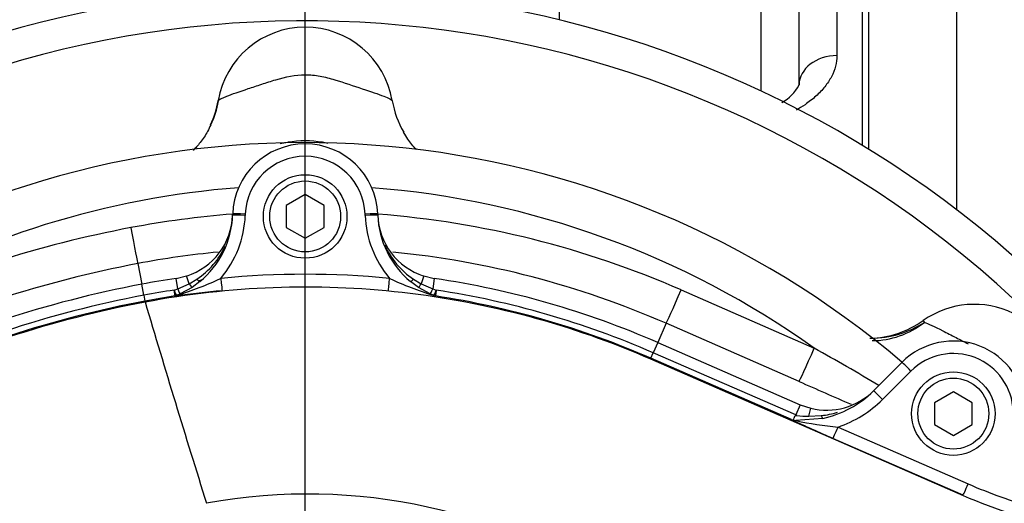
# Paper-space layout 'Sheet1' of a CAD drawing. Units: millimetres. Extents: x 0 to 3564, y 0 to 2520.
# Drawn here: x 1083 to 1239, y 2078 to 2155 of the extents above; entities that cross this region are included whole.
import ezdxf
from ezdxf.enums import TextEntityAlignment as Align

# ---------------------------------------------------------------- set-up
doc = ezdxf.new("R2010")
doc.units = ezdxf.units.MM
doc.header["$LTSCALE"] = 6
for name, color, linetype in [('Default', 7, 'Continuous'), ('hidden', 7, 'Continuous'), ('tangent', 7, 'Continuous'), ('TSH-1', 7, 'Continuous'), ('visible', 7, 'Continuous')]:
    doc.layers.add(name, color=color, linetype=linetype)
doc.styles.add('SEACAD_Arial', font='arial.ttf')
doc.dimstyles.new('ISO-InstDr', dxfattribs={"dimtxt": 19.2, "dimasz": 26.88, "dimexe": 9.6, "dimexo": 9.6, "dimgap": 4.8, "dimtad": 1, "dimdec": 0, "dimzin": 0, "dimdsep": 46, "dimtxsty": 'SEACAD_Arial', "dimblk1": '_SE_FILLED', "dimblk2": '_SE_FILLED', "dimsah": 1, "dimcen": 9.6, "dimadec": 0, "dimazin": 0, "dimtfac": 0.5, "dimtofl": 0, "dimtmove": 0, "dimatfit": 3, "dimfxl": 1, "dimtzin": 0, "dimarcsym": 0})

# ---------------------------------------------------------------- blocks, each defined once
blk = doc.blocks.new('SE3')
at = {"color": 7, "linetype": 'Continuous'}
blk.add_line((1168.45, 2154.63), (1168.45, 2180.97), dxfattribs=at)
blk.add_arc((1993.11, 3882.63), 1950.95, 246.22041, 246.48465, dxfattribs=at)
for centre, major_axis, start_param, end_param in [((1099.56, 2144.32), (-14.79, 2.51), 2.874312, 3.141593), ((1156.75, 2144.32), (14.79, 2.51), 3.141593, 3.498117)]:
    blk.add_ellipse(centre, major_axis=major_axis, ratio=0.998005, start_param=start_param, end_param=end_param, dxfattribs=at)
at = {"layer": 'hidden', "color": 7, "linetype": 'Continuous'}
blk.add_line((1200.45, 2143.33), (1200.45, 2179.93), dxfattribs=at)
for centre, radius, start, end in [((1128.15, 1989.19), 145.98, 49.6016, 119.9764), ((1128.15, 1989.43), 138.99, 94.3581, 120.1424), ((1128.15, 1975.45), 148.83, 66.3898, 85.5705), ((1128.15, 1975.66), 142.83, 95.545, 100.7003), ((1217.68, 2120.15), 16, 270.7338, 302.6494)]:
    blk.add_arc(centre, radius, start, end, dxfattribs=at)
at = {"layer": 'tangent', "color": 7, "linetype": 'Continuous'}
for p, q in [((1212.45, 2194.44), (1212.45, 2148.95)), ((1118.66, 2123.84), (1118.65, 2123.64)), ((1137.65, 2123.64), (1137.65, 2123.84)), ((1101.63, 2116), (1102.25, 2112.74)), ((1107.94, 2111.99), (1107.69, 2113.65)), ((1109.75, 2112.78), (1109.35, 2114.04)), ((1109.75, 2112.78), (1110.99, 2113.52)), ((1145.31, 2113.52), (1146.55, 2112.78)), ((1146.95, 2114.04), (1146.55, 2112.78)), ((1148.61, 2113.65), (1148.37, 2111.99)), ((1102.58, 2110.98), (1102.25, 2112.74)), ((1107.38, 2111.8), (1107.94, 2111.99)), ((1107.94, 2111.99), (1109.75, 2112.78)), ((1146.55, 2112.78), (1148.37, 2111.99)), ((1148.37, 2111.99), (1148.93, 2111.8)), ((1102.58, 2110.98), (1102.75, 2110.06)), ((1107.52, 2110.87), (1107.38, 2111.8)), ((1148.93, 2111.8), (1148.79, 2110.87)), ((1187.76, 2111.82), (1208.85, 2102.6)), ((1102.78, 2109.94), (1102.75, 2110.06)), ((1185.36, 2106.53), (1184.04, 2103.49)), ((1206.45, 2097.31), (1185.36, 2106.53)), ((1226.11, 2106.95), (1226.31, 2106.68)), ((1184.04, 2103.49), (1183.32, 2101.86)), ((1182.9, 2100.89), (1182.95, 2101)), ((1182.95, 2101), (1183.32, 2101.86)), ((1205.23, 2091.27), (1182.95, 2101)), ((1205.91, 2092), (1183.32, 2101.86)), ((1182.9, 2100.89), (1232.44, 2079.26)), ((1224.18, 2098.97), (1219.66, 2094.45)), ((1206.62, 2093.63), (1205.91, 2092)), ((1206.1, 2091.92), (1205.91, 2092)), ((1208, 2091.83), (1208.31, 2093.06)), ((1208, 2091.83), (1209.97, 2091.91)), ((1212.62, 2090.09), (1233.25, 2081.08)), ((1232.45, 2079.28), (1211.82, 2088.29))]:
    blk.add_line(p, q, dxfattribs=at)
for centre, radius, start, end in [((1128.15, 1989.47), 165, 39.882, 115.4868), ((1128.15, 2118.78), 16.67, 80.4446, 99.5554), ((1129.55, 2112.78), 22.82, 100.5031, 103.6583), ((1126.9, 2113.2), 22.38, 77.5147, 79.6406), ((1128.15, 2123.51), 9.5, 2, 178.0001), ((1128.15, 1989.43), 138.99, 54.5079, 85.6419), ((1128.15, 1975.45), 148.83, 94.4295, 100.6997), ((1102.39, 2124.21), 16.27, 319.5785, 358.0001), ((1103.85, 2124.16), 12.81, 356.2669, 357.8371), ((1153.92, 2124.21), 16.27, 182, 220.4215), ((1134.46, 1942.08), 182.79, 100.6997, 114.5871), ((1103.85, 2124.16), 12.81, 303.8873, 335.012), ((1152.46, 2124.16), 12.81, 203.9432, 236.1127), ((1128.15, 1975.66), 142.83, 66.3886, 84.4219), ((1134.46, 1942.29), 176.79, 100.7002, 115.4085), ((1093.38, 2158.75), 49.91, 286.8708, 295.3825), ((1128.15, 1975.5), 138.8, 84.4703, 95.5297), ((1162.92, 2158.73), 49.89, 244.6156, 253.1312), ((1134.46, 1942.06), 171.9, 100.6867, 115.8589), ((1128.15, 1975.47), 137.9, 98.6658, 100.6867), ((1128.15, 1975.47), 136.96, 98.6658, 100.6867), ((1107.3, 2114.03), 3.17, 273.9905, 277.1905), ((1149.01, 2114.03), 3.17, 262.8095, 266.0095), ((1128.15, 1975.47), 137.9, 66.4178, 81.3342), ((1005.03, 1738.21), 417.51, 59.1561, 60.7795), ((1230.9, 2092.25), 9.5, 2, 135), ((1206.85, 2107.27), 18.12, 288.5893, 315), ((1208.56, 2105.58), 13.74, 275.8828, 286.864), ((1216.93, 2140.46), 50.55, 257.4554, 265.1182), ((1265.71, 2155.4), 81.1, 246.4073, 254.2754), ((1128.52, 1991.15), 88.31, 10.5449, 100.4362)]:
    blk.add_arc(centre, radius, start, end, dxfattribs=at)
for centre, major_axis, ratio, start_param, end_param in [((1212.45, 2144.31), (-6, 0), 0.774173, 4.712389, 6.283185), ((1118.65, 2123.61), (2, -0.07), 0.017442, 1.571405, 3.141593), ((1118.66, 2123.81), (2, -0.07), 0.017442, 1.571405, 3.141593), ((1137.65, 2123.81), (-2, -0.07), 0.017442, 3.141593, 4.71178), ((1137.65, 2123.61), (-2, -0.07), 0.017442, 3.141593, 4.71178), ((1100.52, 2121.9), (1.11, -5.9), 0.006483, 4.746688, 6.248278), ((1110.81, 2113.92), (-0.634, 0.773), 0.121327, 2.004343, 3.141593), ((1114.78, 2113.69), (0.19, -1.99), 0.001682, 4.729761, 6.257005), ((1141.53, 2113.69), (-0.19, -1.99), 0.001682, 0.02618, 1.553424), ((1145.5, 2113.92), (0.634, 0.773), 0.121327, 3.141593, 4.278842), ((1107.92, 2112.1), (0.418, -0.908), 0.032415, 4.822785, 6.204618), ((1109.66, 2113.07), (0.551, -0.835), 0.086195, 5.010352, 6.23916), ((1146.64, 2113.07), (-0.551, -0.835), 0.086196, 0.044025, 1.272833), ((1148.38, 2112.1), (-0.418, -0.908), 0.032415, 0.078567, 1.4604), ((1107.37, 2111.86), (0.375, -0.927), 0.014195, 4.772061, 6.139121), ((1107.37, 2111.86), (0.044, -0.999), 0.971218, 0.110122, 0.297498), ((1148.94, 2111.86), (-0.375, -0.927), 0.014195, 0.144065, 1.511124), ((1148.94, 2111.86), (-0.044, -0.999), 0.971219, 5.985686, 6.173063), ((1187.76, 2112.03), (-2.4, -5.5), 0.013985, 0.03491, 1.538813), ((1218.51, 2117.66), (5.84, 12.72), 0.950812, 3.557042, 4.211275), ((1208.85, 2102.81), (-2.4, -5.5), 0.013985, 0.03491, 1.538813), ((1224.18, 2098.93), (1.41, -1.41), 0.012342, 1.583137, 3.141593), ((1219.66, 2094.42), (1.41, -1.41), 0.012342, 1.583137, 3.141593), ((1210.01, 2092.44), (-0.209, 0.978), 0.17652, 2.111723, 3.141593), ((1212.62, 2090.12), (-0.8, -1.83), 0.006986, 0.026181, 1.554802), ((1233.25, 2081.12), (-0.8, -1.83), 0.006986, 0.026181, 1.554802)]:
    blk.add_ellipse(centre, major_axis=major_axis, ratio=ratio, start_param=start_param, end_param=end_param, dxfattribs=at)
for points, knots in [([(1212.45, 2148.95), (1212.45, 2148.39), (1212.38, 2147.83), (1212.08, 2146.72), (1211.86, 2146.17), (1211.28, 2145.07), (1210.93, 2144.54), (1210.1, 2143.51), (1209.64, 2143.01), (1208.85, 2142.3), (1208.57, 2142.06), (1207.99, 2141.61), (1207.7, 2141.4), (1206.94, 2140.88), (1206.46, 2140.59), (1205.96, 2140.32)], [0, 0, 0, 0, 0.125, 0.125, 0.25, 0.25, 0.375, 0.375, 0.5, 0.5, 0.5625, 0.5625, 0.625, 0.625, 0.7157575, 0.7157575, 0.7157575, 0.7157575]), ([(1114.35, 2141.81), (1114.37, 2141.94), (1114.85, 2142.19), (1116.57, 2142.87), (1117.77, 2143.28), (1119.8, 2143.95), (1120.52, 2144.19), (1121.99, 2144.67), (1122.73, 2144.92), (1125.01, 2145.59), (1126.57, 2145.92), (1128.93, 2145.93), (1129.73, 2145.85), (1131.3, 2145.57), (1132.07, 2145.36), (1134.34, 2144.69), (1135.83, 2144.17), (1138.54, 2143.27), (1139.75, 2142.87), (1141.45, 2142.2), (1141.93, 2141.94), (1141.96, 2141.81)], [0, 0, 0, 0, 0.125, 0.125, 0.25, 0.25, 0.3125, 0.3125, 0.375, 0.375, 0.5, 0.5, 0.5625, 0.5625, 0.625, 0.625, 0.75, 0.75, 0.875, 0.875, 1, 1, 1, 1]), ([(1102.78, 2109.94), (1109.48, 2111.21), (1116.28, 2111.97), (1129.91, 2112.48), (1136.74, 2112.22), (1150.3, 2110.69), (1157.02, 2109.41), (1170.19, 2105.88), (1176.65, 2103.62), (1182.9, 2100.89)], [0, 0, 0, 0, 0.25, 0.25, 0.5, 0.5, 0.75, 0.75, 1, 1, 1, 1]), ([(1060.65, 2096.14), (1067.34, 2099.34), (1074.23, 2102.11), (1088.31, 2106.72), (1095.5, 2108.57), (1102.78, 2109.94)], [0, 0, 0, 0, 0.5, 0.5, 1, 1, 1, 1]), ([(1226.31, 2106.68), (1226.88, 2106.49), (1227.92, 2106.01), (1229.87, 2105.02), (1230.59, 2104.64), (1231.95, 2103.94), (1232.6, 2103.61), (1233.26, 2103.28)], [0, 0, 0, 0, 0.25, 0.25, 0.375, 0.375, 0.4786195, 0.4786195, 0.4786195, 0.4786195]), ([(1232.44, 2079.26), (1237.67, 2076.98), (1243.14, 2075.24), (1254.3, 2072.91), (1260.01, 2072.32), (1265.71, 2072.32)], [0, 0, 0, 0, 0.5, 0.5, 1, 1, 1, 1])]:
    blk.add_open_spline(points, degree=3, knots=knots, dxfattribs=at)
at = {"layer": 'visible', "color": 7, "linetype": 'Continuous'}
for p, q in [((1216.45, 2195.42), (1216.45, 2134.74)), ((1217.45, 2195.42), (1217.45, 2134.13)), ((1231.45, 2124.49), (1231.45, 2195.47)), ((1206.45, 2144.31), (1206.45, 2188.47)), ((1128.15, 2126.94), (1125.15, 2125.21)), ((1131.15, 2125.21), (1128.15, 2126.94)), ((1125.15, 2125.21), (1125.15, 2121.74)), ((1131.15, 2121.74), (1131.15, 2125.21)), ((1116.65, 2123.68), (1116.66, 2123.87)), ((1139.65, 2123.87), (1139.65, 2123.68)), ((1125.15, 2121.74), (1128.15, 2120.01)), ((1128.15, 2120.01), (1131.15, 2121.74)), ((1107.69, 2113.65), (1109.35, 2114.04)), ((1146.95, 2114.04), (1148.61, 2113.65)), ((1110.21, 2112.23), (1108.34, 2111.19)), ((1111.45, 2113.14), (1110.21, 2112.23)), ((1146.1, 2112.23), (1144.86, 2113.14)), ((1147.97, 2111.19), (1146.1, 2112.23)), ((1107.74, 2110.94), (1107.69, 2110.93)), ((1107.69, 2110.88), (1107.69, 2110.93)), ((1108.34, 2111.19), (1107.87, 2110.99)), ((1148.44, 2110.99), (1147.97, 2111.19)), ((1148.61, 2110.93), (1148.57, 2110.94)), ((1184.04, 2103.49), (1206.62, 2093.63)), ((1218.25, 2095.83), (1222.76, 2100.35)), ((1230.9, 2095.68), (1227.9, 2093.95)), ((1233.9, 2093.95), (1230.9, 2095.68)), ((1206.62, 2093.63), (1208.31, 2093.06)), ((1227.9, 2093.95), (1227.9, 2090.48)), ((1233.9, 2090.48), (1233.9, 2093.95)), ((1210.22, 2091.47), (1205.95, 2091.11)), ((1227.9, 2090.48), (1230.9, 2088.75)), ((1230.9, 2088.75), (1233.9, 2090.48))]:
    blk.add_line(p, q, dxfattribs=at)
for centre, radius in [((1128.15, 2123.47), 6.62), ((1128.15, 2123.47), 5.62), ((1230.9, 2092.22), 6.62), ((1230.9, 2092.22), 5.62)]:
    blk.add_circle(centre, radius, dxfattribs=at)
for centre, radius, start, end in [((1128.15, 1989.47), 170, 41.81, 114.6861), ((1128.15, 2139.47), 14, 9.6166, 170.3834), ((1200.74, 2147.24), 6.42, 297.6842, 332.8508), ((1103.8, 2143.1), 10.67, 331.4857, 352.8985), ((1128.15, 2123.47), 11.5, 2, 178.0001), ((1106.15, 2124.04), 10.51, 287.7262, 358), ((1102.39, 2124.18), 14.27, 309.3826, 358.0001), ((1150.15, 2124.04), 10.51, 182, 252.2738), ((1153.92, 2124.18), 14.27, 182, 230.6174), ((1128.15, 1975.47), 139.68, 98.4226, 100.6867), ((1128.15, 1975.47), 139.68, 66.4178, 81.5774), ((1134.46, 1942.06), 173.68, 100.6867, 115.8421), ((1137.15, 1882.52), 230.25, 95.5276, 97.35), ((1106.81, 2113.79), 3, 288.0755, 290.7538), ((1149.5, 2113.79), 3, 249.2462, 251.9245), ((1128.15, 1975.47), 136.96, 66.4178, 81.3342), ((1134.46, 1942.06), 170.96, 100.6867, 115.5452), ((2964.22, 2660.7), 1941.22, 196.48203, 197.46779), ((1234.22, 2095.54), 14, 2, 125.3834), ((1217.38, 2119.23), 15.06, 271.0976, 305.4475), ((1230.9, 2092.22), 11.5, 2, 135), ((1210.82, 2103.26), 10.5, 256.1311, 315), ((1206.85, 2107.23), 16.12, 282.0668, 315), ((1207.49, 2101.25), 9.44, 261.5211, 273.0893), ((1296.43, 2284.38), 213.56, 244.719, 246.6615), ((1205.86, 2092.85), 1.7, 248.0892, 260.2327), ((1206.26, 2094.18), 3.08, 257.1429, 264.2023)]:
    blk.add_arc(centre, radius, start, end, dxfattribs=at)
for points, knots in [([(1113.18, 2138.01), (1113.01, 2137.62), (1112.58, 2136.67), (1111.6, 2135.26), (1110.76, 2134.31), (1110.38, 2133.92)], [0, 0, 0, 0, 0.0339993, 0.0974541, 0.1476215, 0.1476215, 0.1476215, 0.1476215]), ([(1145.78, 2134.07), (1145.29, 2134.58), (1144.52, 2135.47), (1143.99, 2136.41), (1143.75, 2136.84)], [0.8936647, 0.8936647, 0.8936647, 0.8936647, 0.9593235, 1, 1, 1, 1]), ([(1205.57, 2091.17), (1205.59, 2091.24), (1205.63, 2091.38), (1205.7, 2091.6), (1205.71, 2091.65), (1205.75, 2091.74), (1205.77, 2091.79), (1205.81, 2091.86), (1205.83, 2091.88), (1205.88, 2091.91), (1205.91, 2091.92), (1205.99, 2091.93), (1206.05, 2091.92), (1206.1, 2091.92)], [0, 0, 0, 0, 0.5, 0.5, 0.625, 0.625, 0.75, 0.75, 0.8125, 0.8125, 0.875, 0.875, 1, 1, 1, 1])]:
    blk.add_open_spline(points, degree=3, knots=knots, dxfattribs=at)
blk.add_open_spline([(1111.77, 2113.43), (1111.6, 2113.34), (1111.43, 2113.26), (1111.26, 2113.18)], degree=3, dxfattribs=at)
blk = doc.blocks.new('DMBLK6735')
at = {"layer": 'Default', "linetype": 'Continuous'}
for points in [[(1155.03, 2315.41), (1128.15, 2310.93), (1155.03, 2306.45)], [(1522.03, 2315.41), (1522.03, 2306.45), (1548.91, 2310.93)]]:
    blk.add_hatch(color=7, dxfattribs=at).paths.add_polyline_path(points)
at = {"layer": 'Default', "color": 7, "linetype": 'Continuous'}
for p, q in [((1128.15, 2075.85), (1128.15, 2320.53)), ((1548.91, 1908.07), (1548.91, 2320.53)), ((1128.15, 2310.93), (1548.91, 2310.93))]:
    blk.add_line(p, q, dxfattribs=at)
at = {"layer": 'Default', "color": 7, "linetype": 'Continuous', "style": 'SEACAD_Arial'}
for s, p in [('421', (1299.92, 2357.97)), ('(', (1281.56, 2334.93)), (')', (1386.74, 2334.93)), ('16.57"', (1299.92, 2334.93))]:
    blk.add_text(s, height=19.2, dxfattribs=at).set_placement(p, align=Align.TOP_LEFT)
blk = doc.blocks.new('_SE_FILLED')
at = {"color": 0}
blk.add_line((0, 0), (-1, 0), dxfattribs=at)
blk.add_solid([(0, 0), (-1, -0.1665), (-1, 0.1665), (0, 0)], dxfattribs=at)
blk = doc.blocks.new('DMBLK6737')
at = {"layer": 'Default', "linetype": 'Continuous'}
for points in [[(1057.03, 2315.41), (1030.15, 2310.93), (1057.03, 2306.45)], [(1101.27, 2315.41), (1101.27, 2306.45), (1128.15, 2310.93)]]:
    blk.add_hatch(color=7, dxfattribs=at).paths.add_polyline_path(points)
at = {"layer": 'Default', "color": 7, "linetype": 'Continuous'}
for p, q in [((1030.15, 2273.62), (1030.15, 2320.53)), ((1128.15, 2075.85), (1128.15, 2320.53)), ((1128.15, 2310.93), (1030.15, 2310.93))]:
    blk.add_line(p, q, dxfattribs=at)
at = {"layer": 'Default', "color": 7, "linetype": 'Continuous', "style": 'SEACAD_Arial'}
for s, p in [('98', (1048.06, 2357.97)), ('(', (1029.69, 2334.93)), (')', (1119.85, 2334.93)), ('3.86"', (1048.06, 2334.93))]:
    blk.add_text(s, height=19.2, dxfattribs=at).set_placement(p, align=Align.TOP_LEFT)
blk = doc.blocks.new('DMBLK6739')
at = {"layer": 'Default', "linetype": 'Continuous'}
for points in [[(1905.61, 2122.62), (1901.13, 2149.5), (1896.65, 2122.62)], [(1905.61, 2016.35), (1896.65, 2016.35), (1901.13, 1989.47)]]:
    blk.add_hatch(color=7, dxfattribs=at).paths.add_polyline_path(points)
at = {"layer": 'Default', "color": 7, "linetype": 'Continuous'}
for p, q in [((1470.35, 2149.5), (1910.73, 2149.5)), ((1901.13, 1989.47), (1901.13, 2149.5)), ((1214.53, 1989.47), (1910.73, 1989.47))]:
    blk.add_line(p, q, dxfattribs=at)
at = {"layer": 'Default', "color": 7, "linetype": 'Continuous', "style": 'SEACAD_Arial'}
for s, p in [(')', (1877.13, 2110.18)), ('6.30"', (1877.13, 2038.39)), ('160', (1854.09, 2038.39)), ('(', (1877.13, 2020.03))]:
    blk.add_text(s, height=19.2, rotation=90, dxfattribs=at).set_placement(p, align=Align.TOP_LEFT)
blk = doc.blocks.new('DMBLK6746')
at = {"layer": 'Default', "linetype": 'Continuous'}
for points in [[(1155.03, 2381.15), (1128.15, 2376.67), (1155.03, 2372.19)], [(1570.47, 2381.15), (1570.47, 2372.19), (1597.35, 2376.67)]]:
    blk.add_hatch(color=7, dxfattribs=at).paths.add_polyline_path(points)
at = {"layer": 'Default', "color": 7, "linetype": 'Continuous'}
for p, q in [((1128.15, 2075.85), (1128.15, 2386.27)), ((1597.35, 1908.04), (1597.35, 2386.27)), ((1597.35, 2376.67), (1128.15, 2376.67))]:
    blk.add_line(p, q, dxfattribs=at)
at = {"layer": 'Default', "color": 7, "linetype": 'Continuous', "style": 'SEACAD_Arial'}
for s, p in [('469', (1324.14, 2423.71)), ('(', (1305.78, 2400.67)), (')', (1410.96, 2400.67)), ('18.47"', (1324.14, 2400.67))]:
    blk.add_text(s, height=19.2, dxfattribs=at).set_placement(p, align=Align.TOP_LEFT)
blk = doc.blocks.new('DMBLK6756')
at = {"layer": 'Default', "linetype": 'Continuous'}
for points in [[(584.23, 2381.15), (557.35, 2376.67), (584.23, 2372.19)], [(1101.27, 2381.15), (1101.27, 2372.19), (1128.15, 2376.67)]]:
    blk.add_hatch(color=7, dxfattribs=at).paths.add_polyline_path(points)
at = {"layer": 'Default', "color": 7, "linetype": 'Continuous'}
for p, q in [((557.35, 1971.07), (557.35, 2386.27)), ((1128.15, 1999.07), (1128.15, 2386.27)), ((1128.15, 2376.67), (557.35, 2376.67))]:
    blk.add_line(p, q, dxfattribs=at)
at = {"layer": 'Default', "color": 7, "linetype": 'Continuous', "style": 'SEACAD_Arial'}
for s, p in [('571', (804.14, 2423.71)), ('(', (785.78, 2400.67)), (')', (890.96, 2400.67)), ('22.47"', (804.14, 2400.67))]:
    blk.add_text(s, height=19.2, dxfattribs=at).set_placement(p, align=Align.TOP_LEFT)

psp = doc.layouts.new('Sheet1')

# ---------------------------------------------------------------- block references
at = {"layer": 'TSH-1'}
psp.add_blockref('SE3', (0, 0), dxfattribs=at)

# ---------------------------------------------------------------- dimensions: what is measured, and where the dimension line sits
at = {"layer": 'Default', "color": 7, "linetype": 'Continuous'}
for base, p1, p2, picture, middle in [((1128.15, 2376.67), (1597.35, 1898.44), (1128.15, 1989.47), 'DMBLK6746', (1362.75, 2376.67)), ((557.35, 2376.67), (1128.15, 1989.47), (557.35, 1961.47), 'DMBLK6756', (842.75, 2376.67)), ((1030.15, 2310.93), (1128.15, 1989.47), (1030.15, 2264.02), 'DMBLK6737', (1079.15, 2310.93)), ((1548.91, 2310.93), (1128.15, 1989.47), (1548.91, 1898.47), 'DMBLK6735', (1338.53, 2310.93))]:
    dim = psp.add_linear_dim(base=base, p1=p1, p2=p2, text='\\A1;<>', dimstyle='ISO-InstDr', override={"dimpost": '\\X'}, dxfattribs=at)
    dim.commit()
    dim.dimension.update_dxf_attribs({"geometry": picture, "text_midpoint": middle, "dimtype": 160})
dim = psp.add_linear_dim(base=(1901.13, 2149.5), p1=(1128.15, 1989.47), p2=(1460.75, 2149.5), angle=90, text='\\A1;<>', dimstyle='ISO-InstDr', override={"dimpost": '\\X'}, dxfattribs=at)
dim.commit()
dim.dimension.update_dxf_attribs({"geometry": 'DMBLK6739', "text_midpoint": (1901.13, 2069.49), "dimtype": 160})

doc.saveas('drawing.dxf')
